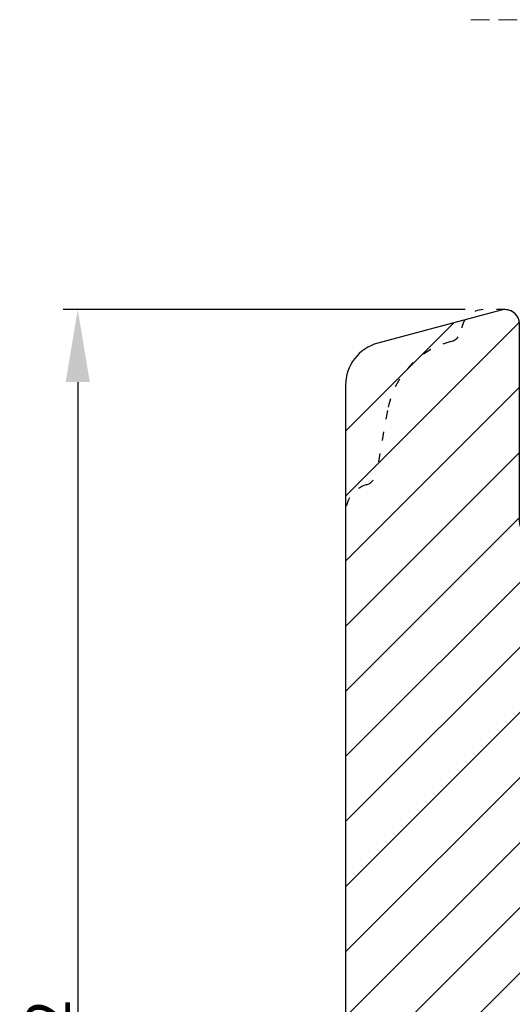
# Model space of a CAD drawing. Units: millimetres. Extents: x 63 to 3686, y -3086 to -130.
# Drawn here: x 3541 to 3575, y -1586 to -1518 of the extents above; entities that cross this region are included whole.
import ezdxf

# ---------------------------------------------------------------- set-up
doc = ezdxf.new("R2010")
doc.units = ezdxf.units.MM
doc.linetypes.add('ACAD_ISO03W100', pattern=[30, 12, -18])
doc.linetypes.add('HIDDEN', pattern=[1.905, 1.27, -0.635])
doc.layers.get('0').update_dxf_attribs({"lineweight": 0})
doc.layers.get('DEFPOINTS').update_dxf_attribs({"lineweight": 0})
for name, color, linetype, lineweight in [('05 SASH', 40, 'Continuous', 25), ('06 SASH HATCH', 40, 'Continuous', 0), ('10 ALUMINIUM HATCH', 55, 'Continuous', 0)]:
    doc.layers.add(name, color=color, linetype=linetype, lineweight=lineweight)
doc.styles.add('M1x1', font='arial.ttf', dxfattribs={"height": 3})
doc.dimstyles.new('M1x1', dxfattribs={"dimscale": 0, "dimtxt": 3, "dimasz": 5, "dimexe": 1, "dimexo": 2, "dimgap": 0.5, "dimtad": 1, "dimdec": 0, "dimdsep": 46, "dimtxsty": 'M1x1', "dimcen": -1, "dimclrd": 256, "dimclre": 256, "dimclrt": 256, "dimazin": 2, "dimtfac": 1, "dimtdec": 0, "dimtmove": 0, "dimatfit": 3, "dimfxl": 1, "dimtolj": 1, "dimarcsym": 0})

# ---------------------------------------------------------------- blocks, each defined once
blk = doc.blocks.new('*D101')
at = {"lineweight": -2, "transparency": 16777216}
for p, q in [((3572.165365445851, -1537.601723468477), (3544.446529384722, -1537.601723468477)), ((3545.446529384722, -1542.601723468477), (3545.446529384722, -1634.567649294764)), ((3572.656546400749, -1639.567649294764), (3544.446529384722, -1639.567649294764))]:
    blk.add_line(p, q, dxfattribs=at)
at = {"transparency": 16777216}
for points in [[(3546.279862718055, -1542.601723468477), (3544.613196051388, -1542.601723468477), (3545.446529384722, -1537.601723468477)], [(3544.613196051388, -1634.567649294764), (3546.279862718055, -1634.567649294764), (3545.446529384722, -1639.567649294764)]]:
    blk.add_solid(points, dxfattribs=at)
at = {"layer": 'DEFPOINTS', "color": 0, "transparency": 16777216}
for p in [(3574.165365445851, -1537.601723468477), (3545.446529384722, -1639.567649294764), (3574.656546400749, -1639.567649294764)]:
    blk.add_point(p, dxfattribs=at)
at = {"transparency": 16777216, "insert": (3543.415029384721, -1588.58468638162), "char_height": 3, "attachment_point": 5, "rotation": 90, "style": 'M1x1'}
blk.add_mtext('\\A1;102', dxfattribs=at)
blk = doc.blocks.new('Aluclad tapstyke')
at = {"color": 7, "linetype": 'HIDDEN', "lineweight": 18}
blk.add_line((-4.850000035971334, 34.5), (39.84999996402848, 34.5), dxfattribs=at)

msp = doc.modelspace()

# ---------------------------------------------------------------- hatches: boundary and pattern name
at = {"layer": '06 SASH HATCH'}
h = msp.add_hatch(dxfattribs=at)
h.set_pattern_fill('ANSI31', color=256, style=0)
h.set_pattern_definition([(45, (-148.050379633828, 2.273736754432321e-13), (-2.245064030267288, 2.245064030267288), [])])
h.paths.add_polyline_path([(3627.915365445851, -1621.601723468477), (3627.915365445851, -1561.264832920926, 0.3788661086954068), (3626.159104132663, -1559.279740617643), (3579.915365445851, -1553.601723468477), (3577.415365445851, -1553.601723468477, -0.4142135623731822), (3575.915365445851, -1552.101723468477), (3575.915365445851, -1538.601723468477, 0.4931454260314811), (3574.656546400749, -1537.63579764219), (3572.14151446571, -1538.309698418121, 0.1125835509844019), (3571.924075478393, -1538.94031023185, -0.3108091034116639), (3571.184646577218, -1539.79970455901, 0.292611703426939), (3566.804386521927, -1544.559834402475), (3566.038799923158, -1548.901691761414, -0.2835093783475594), (3565.341116595381, -1549.685936878657, 0.331270887300591), (3563.915365445852, -1551.601723468477), (3563.915365445852, -1625.601723468476, 0.3312708873010101), (3565.341116595381, -1627.517510058296, -0.2835093783466305), (3566.038799923158, -1628.30175517554), (3566.804386521925, -1632.643612534474, 0.2926117034268179), (3571.184646577218, -1637.403742377942, -0.3108091034117085), (3571.924075478394, -1638.263136705103, 0.1125835509844519), (3572.141514465709, -1638.893748518832), (3574.656546400749, -1639.567649294764, 0.4931454260317792), (3575.915365445851, -1638.601723468476), (3575.915365445851, -1625.101723468477, -0.4142135623731822), (3577.415365445851, -1623.601723468477), (3625.915365445851, -1623.601723468477, 0.4142135623731593)])
h.paths.add_polyline_path([(3566.804386521927, -1544.559834402475, -0.292611703426939), (3571.184646577218, -1539.79970455901, 0.3108091034116639), (3571.924075478393, -1538.94031023185, -0.1125835509844019), (3572.14151446571, -1538.309698418121), (3566.138908310544, -1539.918091889878, 0.3394542588634071), (3563.915365445851, -1542.815869368744), (3563.915365445852, -1551.601723468477, -0.331270887300591), (3565.341116595381, -1549.685936878657, 0.2835093783475594), (3566.038799923158, -1548.901691761414)], flags=16)
h.paths.add_polyline_path([(3571.184646577218, -1637.403742377942, -0.2926117034268179), (3566.804386521925, -1632.643612534474), (3566.038799923158, -1628.30175517554, 0.2835093783466305), (3565.341116595381, -1627.517510058296, -0.3312708873010101), (3563.915365445852, -1625.601723468476), (3563.915365445851, -1634.387577568206, 0.3394542588634159), (3566.138908310544, -1637.285355047072), (3572.141514465709, -1638.893748518832, -0.1125835509844519), (3571.924075478394, -1638.263136705103, 0.3108091034117085)], flags=16)

# ---------------------------------------------------------------- linework, layer by layer
at = {"layer": '05 SASH', "linetype": 'ACAD_ISO03W100', "ltscale": 0.05}
for p, q in [((3574.915365445852, -1537.601723468477), (3573.415365445851, -1537.601723468477)), ((3566.804386521927, -1544.559834402475), (3566.038799923158, -1548.901691761414))]:
    msp.add_line(p, q, dxfattribs=at)
at = {"layer": '05 SASH'}
msp.add_lwpolyline([(3627.915365445851, -1561.264832920926, 0.3788661086953289), (3626.159104132663, -1559.279740617643), (3579.915365445851, -1553.601723468477), (3577.415365445851, -1553.601723468477, -0.4142135623730951), (3575.915365445851, -1552.101723468477), (3575.915365445851, -1538.601723468477, 0.4931454260313498), (3574.656546400749, -1537.63579764219), (3566.138908310544, -1539.918091889878, 0.3394542588634458), (3563.915365445851, -1542.815869368744), (3563.915365445851, -1634.387577568207, 0.3394542588633333), (3566.138908310544, -1637.285355047072), (3574.656546400749, -1639.567649294764, 0.4931454260313513), (3575.915365445851, -1638.601723468477), (3575.915365445851, -1625.101723468477, -0.4142135623730951), (3577.415365445851, -1623.601723468477), (3625.915365445851, -1623.601723468477, 0.4142135623730951), (3627.915365445851, -1621.601723468477)], format="xyb", close=True, dxfattribs=at)
at = {"layer": '05 SASH', "linetype": 'ACAD_ISO03W100', "ltscale": 0.05}
for centre, radius, start, end in [((3573.415365445852, -1539.101723468478), 1.500000000001084, 90.00000000005211, 173.822506961745), ((3570.929882166755, -1538.832701407433), 0.9999999999994028, 284.7596258173997, 353.8225069618118), ((3572.713233039999, -1545.601723468475), 5.999999999998354, 104.7596258173942, 170.0000000000116), ((3565.053992170148, -1548.728043583749), 0.9999999999976323, 286.6858776285302, 350.0000000000504), ((3565.915365445853, -1551.601723468477), 2.000000000001068, 106.6858776286588, 179.9999999999935)]:
    msp.add_arc(centre, radius, start, end, dxfattribs=at)
at = {"layer": '05 SASH'}
msp.add_arc((3574.915365445852, -1538.601723468477), 0.9999999999999805, 0, 90, dxfattribs=at)

# ---------------------------------------------------------------- block references
at = {"layer": '10 ALUMINIUM HATCH'}
msp.add_blockref('Aluclad tapstyke', (3577.415365445851, -1552.101723468477), dxfattribs=at)

# ---------------------------------------------------------------- dimensions: what is measured, and where the dimension line sits
dim = msp.add_linear_dim(base=(3545.446529384722, -1639.567649294764), p1=(3574.165365445851, -1537.601723468477), p2=(3574.656546400749, -1639.567649294764), angle=90, dimstyle='M1x1', override={"dimscale": 1})
dim.commit()
dim.dimension.update_dxf_attribs({"geometry": '*D101', "text_midpoint": (3543.415029384721, -1588.58468638162)})

doc.saveas('drawing.dxf')
